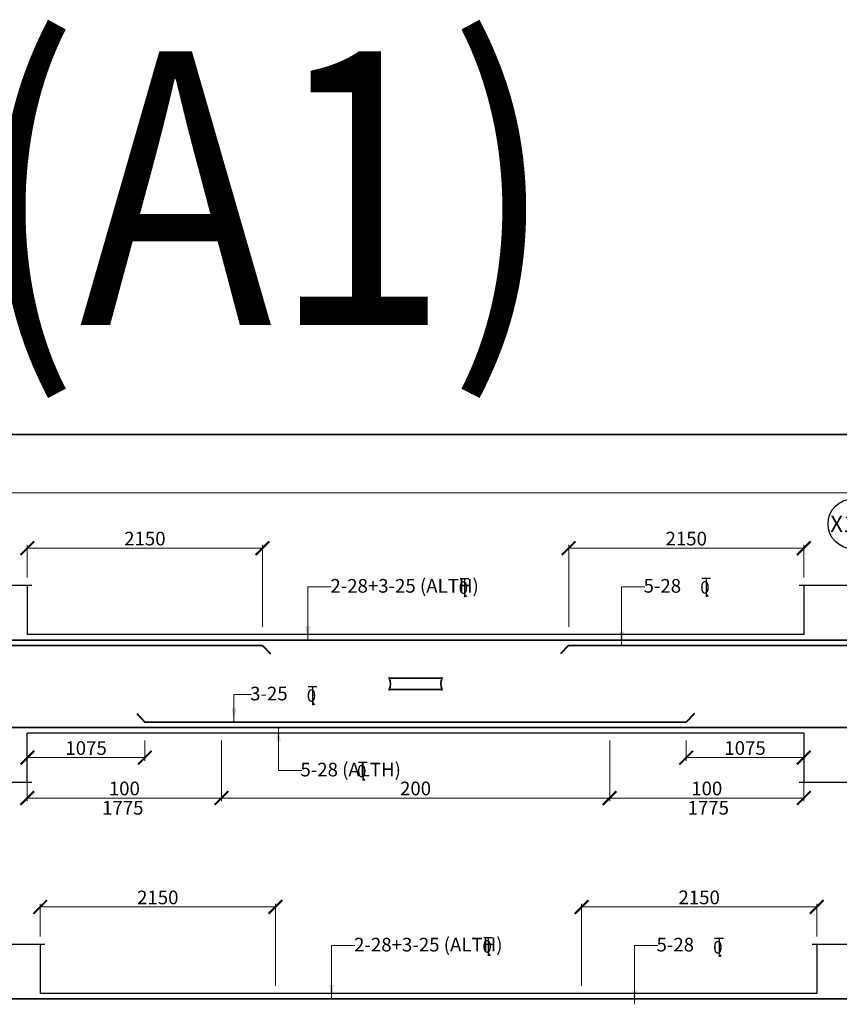
# Model space of a CAD drawing. Units: millimetres. Extents: x 2595901 to 6548022, y -1332439 to 332183.
# Drawn here: x 6173275 to 6188263, y -1283456 to -1265455 of the extents above; entities that cross this region are included whole.
import ezdxf

# ---------------------------------------------------------------- set-up
doc = ezdxf.new("R2010")
doc.units = ezdxf.units.MM
doc.header["$PDMODE"] = 34
doc.header["$PDSIZE"] = -7
doc.linetypes.add('KAPL-DASHDOT', pattern=[12.7, 6.35, -3.175, 0, -3.175])
doc.layers.get('0').update_dxf_attribs({"lineweight": 18})
doc.layers.get('DEFPOINTS').update_dxf_attribs({"lineweight": 13})
doc.layers.add('AG STRUCTURAL SUB GRID', color=251, linetype='KAPL-DASHDOT')
for name, color, linetype, lineweight in [('REIN', 42, 'Continuous', 35), ('REINF1', 42, 'Continuous', 40), ('S_COL', 4, 'Continuous', 30), ('S_RCC', 3, 'Continuous', 25), ('TEXT', 130, 'Continuous', 25), ('TEXTLIGHT', 1, 'Continuous', 25), ('TOR', 7, 'Continuous', 5)]:
    doc.layers.add(name, color=color, linetype=linetype, lineweight=lineweight)
doc.styles.add('2MM', font='romans.shx', dxfattribs={"height": 200})
doc.styles.add('ROMANS', font='ROMANS.SHX', dxfattribs={"width": 0.85, "height": 250})
doc.styles.add('S_Notes', font='romans.shx', dxfattribs={"height": 10})
doc.dimstyles.new('50', dxfattribs={"dimscale": 2, "dimtxt": 2, "dimasz": 125, "dimexe": 30, "dimexo": 70, "dimgap": 25, "dimtad": 3, "dimdec": 0, "dimlfac": 0.5, "dimzin": 0, "dimdsep": 46, "dimtxsty": 'ROMANS', "dimblk": 'ARCHTICK', "dimcen": 1, "dimclrd": 1, "dimclre": 1, "dimclrt": 256, "dimadec": 0, "dimazin": 0, "dimtfac": 1, "dimtdec": 0, "dimtmove": 0, "dimatfit": 3, "dimfxl": 30, "dimtolj": 1, "dimtzin": 0, "dimlwd": 5, "dimlwe": 5, "dimarcsym": 0})

# ---------------------------------------------------------------- blocks, each defined once
blk = doc.blocks.new('_ArchTick')
at = {"color": 0, "linetype": 'ByBlock', "const_width": 0.15}
blk.add_lwpolyline([(-0.5, -0.5), (0.5, 0.5)], dxfattribs=at)
blk = doc.blocks.new('*D2320')
at = {"color": 1, "lineweight": 5, "transparency": 16777216}
for p, q in [((6173414, -1278636), (6173414, -1279006)), ((6175564, -1278636), (6175564, -1279006)), ((6175564, -1278946), (6173414, -1278946))]:
    blk.add_line(p, q, dxfattribs=at)
at = {"layer": 'DEFPOINTS', "color": 0, "linetype": 'ByBlock', "transparency": 16777216}
for p in [(6173414, -1278496), (6175564, -1278496), (6173414, -1278946)]:
    blk.add_point(p, dxfattribs=at)
at = {"color": 1, "linetype": 'ByBlock', "lineweight": 5, "transparency": 16777216, "xscale": 250, "yscale": 250, "zscale": 250, "rotation": 180}
blk.add_blockref('_ArchTick', (6173414, -1278946), dxfattribs=at)
at = {"color": 1, "linetype": 'ByBlock', "lineweight": 5, "transparency": 16777216, "xscale": 250, "yscale": 250, "zscale": 250}
blk.add_blockref('_ArchTick', (6175564, -1278946), dxfattribs=at)
at = {"linetype": 'ByBlock', "transparency": 16777216, "insert": (6174489, -1278771), "char_height": 250, "attachment_point": 5, "style": 'ROMANS'}
blk.add_mtext('\\A1;1075', dxfattribs=at)
blk = doc.blocks.new('*D2321')
at = {"color": 1, "lineweight": 5, "transparency": 16777216}
for p, q in [((6185464, -1278636), (6185464, -1279006)), ((6187614, -1278636), (6187614, -1279006)), ((6185464, -1278946), (6187614, -1278946))]:
    blk.add_line(p, q, dxfattribs=at)
at = {"layer": 'DEFPOINTS', "color": 0, "linetype": 'ByBlock', "transparency": 16777216}
for p in [(6185464, -1278496), (6187614, -1278496), (6187614, -1278946)]:
    blk.add_point(p, dxfattribs=at)
at = {"color": 1, "linetype": 'ByBlock', "lineweight": 5, "transparency": 16777216, "xscale": 250, "yscale": 250, "zscale": 250, "rotation": 180}
blk.add_blockref('_ArchTick', (6185464, -1278946), dxfattribs=at)
at = {"color": 1, "linetype": 'ByBlock', "lineweight": 5, "transparency": 16777216, "xscale": 250, "yscale": 250, "zscale": 250}
blk.add_blockref('_ArchTick', (6187614, -1278946), dxfattribs=at)
at = {"linetype": 'ByBlock', "transparency": 16777216, "insert": (6186539, -1278771), "char_height": 250, "attachment_point": 5, "style": 'ROMANS'}
blk.add_mtext('\\A1;1075', dxfattribs=at)
blk = doc.blocks.new('*D2322')
at = {"color": 1, "lineweight": 5, "transparency": 16777216}
for p, q in [((6173414, -1275656), (6173414, -1275057)), ((6173414, -1275117), (6177714, -1275117)), ((6177714, -1276556), (6177714, -1275057))]:
    blk.add_line(p, q, dxfattribs=at)
at = {"layer": 'DEFPOINTS', "color": 0, "linetype": 'ByBlock', "transparency": 16777216}
for p in [(6177714, -1275117), (6173414, -1275796), (6177714, -1276696)]:
    blk.add_point(p, dxfattribs=at)
at = {"color": 1, "linetype": 'ByBlock', "lineweight": 5, "transparency": 16777216, "xscale": 250, "yscale": 250, "zscale": 250, "rotation": 180}
blk.add_blockref('_ArchTick', (6173414, -1275117), dxfattribs=at)
at = {"color": 1, "linetype": 'ByBlock', "lineweight": 5, "transparency": 16777216, "xscale": 250, "yscale": 250, "zscale": 250}
blk.add_blockref('_ArchTick', (6177714, -1275117), dxfattribs=at)
at = {"linetype": 'ByBlock', "transparency": 16777216, "insert": (6175564, -1274942), "char_height": 250, "attachment_point": 5, "style": 'ROMANS'}
blk.add_mtext('\\A1;2150', dxfattribs=at)
blk = doc.blocks.new('*D2323')
at = {"color": 1, "lineweight": 5, "transparency": 16777216}
for p, q in [((6183314, -1276556), (6183314, -1275057)), ((6187614, -1275117), (6183314, -1275117)), ((6187614, -1275656), (6187614, -1275057))]:
    blk.add_line(p, q, dxfattribs=at)
at = {"layer": 'DEFPOINTS', "color": 0, "linetype": 'ByBlock', "transparency": 16777216}
for p in [(6183314, -1275117), (6187614, -1275796, 0), (6183314, -1276696)]:
    blk.add_point(p, dxfattribs=at)
at = {"color": 1, "linetype": 'ByBlock', "lineweight": 5, "transparency": 16777216, "xscale": 250, "yscale": 250, "zscale": 250, "rotation": 180}
blk.add_blockref('_ArchTick', (6183314, -1275117), dxfattribs=at)
at = {"color": 1, "linetype": 'ByBlock', "lineweight": 5, "transparency": 16777216, "xscale": 250, "yscale": 250, "zscale": 250}
blk.add_blockref('_ArchTick', (6187614, -1275117), dxfattribs=at)
at = {"linetype": 'ByBlock', "transparency": 16777216, "insert": (6185464, -1274942), "char_height": 250, "attachment_point": 5, "style": 'ROMANS'}
blk.add_mtext('\\A1;2150', dxfattribs=at)
blk = doc.blocks.new('*D2330')
at = {"color": 1, "lineweight": 5, "transparency": 16777216}
for p, q in [((6176964, -1278636), (6176964, -1279745)), ((6173414, -1279245), (6173414, -1279745)), ((6176964, -1279685), (6173414, -1279685))]:
    blk.add_line(p, q, dxfattribs=at)
at = {"layer": 'DEFPOINTS', "color": 0, "linetype": 'ByBlock', "transparency": 16777216}
for p in [(6176964, -1278496, 0), (6173414, -1279105), (6173414, -1279685)]:
    blk.add_point(p, dxfattribs=at)
at = {"color": 1, "linetype": 'ByBlock', "lineweight": 5, "transparency": 16777216, "xscale": 250, "yscale": 250, "zscale": 250, "rotation": 180}
blk.add_blockref('_ArchTick', (6173414, -1279685), dxfattribs=at)
at = {"color": 1, "linetype": 'ByBlock', "lineweight": 5, "transparency": 16777216, "xscale": 250, "yscale": 250, "zscale": 250}
blk.add_blockref('_ArchTick', (6176964, -1279685), dxfattribs=at)
at = {"linetype": 'ByBlock', "transparency": 16777216, "insert": (6175189, -1279510), "char_height": 250, "attachment_point": 5, "style": 'ROMANS'}
blk.add_mtext('\\A1;100', dxfattribs=at)
blk = doc.blocks.new('*D2331')
at = {"color": 1, "lineweight": 5, "transparency": 16777216}
for p, q in [((6184064, -1278636), (6184064, -1279745)), ((6176964, -1279464), (6176964, -1279745)), ((6176964, -1279685), (6184064, -1279685))]:
    blk.add_line(p, q, dxfattribs=at)
at = {"layer": 'DEFPOINTS', "color": 0, "linetype": 'ByBlock', "transparency": 16777216}
for p in [(6184064, -1278496, 0), (6176964, -1279324), (6184064, -1279685)]:
    blk.add_point(p, dxfattribs=at)
at = {"color": 1, "linetype": 'ByBlock', "lineweight": 5, "transparency": 16777216, "xscale": 250, "yscale": 250, "zscale": 250, "rotation": 180}
blk.add_blockref('_ArchTick', (6176964, -1279685), dxfattribs=at)
at = {"color": 1, "linetype": 'ByBlock', "lineweight": 5, "transparency": 16777216, "xscale": 250, "yscale": 250, "zscale": 250}
blk.add_blockref('_ArchTick', (6184064, -1279685), dxfattribs=at)
at = {"linetype": 'ByBlock', "transparency": 16777216, "insert": (6180514, -1279510), "char_height": 250, "attachment_point": 5, "style": 'ROMANS'}
blk.add_mtext('\\A1;200', dxfattribs=at)
blk = doc.blocks.new('*D2332')
at = {"color": 1, "lineweight": 5, "transparency": 16777216}
for p, q in [((6184064, -1278636), (6184064, -1279745)), ((6187614, -1279245), (6187614, -1279745)), ((6184064, -1279685), (6187614, -1279685))]:
    blk.add_line(p, q, dxfattribs=at)
at = {"layer": 'DEFPOINTS', "color": 0, "linetype": 'ByBlock', "transparency": 16777216}
for p in [(6184064, -1278496, 0), (6187614, -1279105), (6187614, -1279685)]:
    blk.add_point(p, dxfattribs=at)
at = {"color": 1, "linetype": 'ByBlock', "lineweight": 5, "transparency": 16777216, "xscale": 250, "yscale": 250, "zscale": 250, "rotation": 180}
blk.add_blockref('_ArchTick', (6184064, -1279685), dxfattribs=at)
at = {"color": 1, "linetype": 'ByBlock', "lineweight": 5, "transparency": 16777216, "xscale": 250, "yscale": 250, "zscale": 250}
blk.add_blockref('_ArchTick', (6187614, -1279685), dxfattribs=at)
at = {"linetype": 'ByBlock', "transparency": 16777216, "insert": (6185839, -1279510), "char_height": 250, "attachment_point": 5, "style": 'ROMANS'}
blk.add_mtext('\\A1;100', dxfattribs=at)
blk = doc.blocks.new('*D2344')
at = {"color": 1, "lineweight": 5, "transparency": 16777216}
for p, q in [((6173650, -1282216), (6173650, -1281617)), ((6173650, -1281677), (6177950, -1281677)), ((6177950, -1283116), (6177950, -1281617))]:
    blk.add_line(p, q, dxfattribs=at)
at = {"layer": 'DEFPOINTS', "color": 0, "linetype": 'ByBlock', "transparency": 16777216}
for p in [(6177950, -1281677), (6173650, -1282356), (6177950, -1283256)]:
    blk.add_point(p, dxfattribs=at)
at = {"color": 1, "linetype": 'ByBlock', "lineweight": 5, "transparency": 16777216, "xscale": 250, "yscale": 250, "zscale": 250, "rotation": 180}
blk.add_blockref('_ArchTick', (6173650, -1281677), dxfattribs=at)
at = {"color": 1, "linetype": 'ByBlock', "lineweight": 5, "transparency": 16777216, "xscale": 250, "yscale": 250, "zscale": 250}
blk.add_blockref('_ArchTick', (6177950, -1281677), dxfattribs=at)
at = {"linetype": 'ByBlock', "transparency": 16777216, "insert": (6175800, -1281502), "char_height": 250, "attachment_point": 5, "style": 'ROMANS'}
blk.add_mtext('\\A1;2150', dxfattribs=at)
blk = doc.blocks.new('*D2345')
at = {"color": 1, "lineweight": 5, "transparency": 16777216}
for p, q in [((6183550, -1283116), (6183550, -1281617)), ((6187850, -1281677), (6183550, -1281677)), ((6187850, -1282216), (6187850, -1281617))]:
    blk.add_line(p, q, dxfattribs=at)
at = {"layer": 'DEFPOINTS', "color": 0, "linetype": 'ByBlock', "transparency": 16777216}
for p in [(6183550, -1281677), (6187850, -1282356, 0), (6183550, -1283256)]:
    blk.add_point(p, dxfattribs=at)
at = {"color": 1, "linetype": 'ByBlock', "lineweight": 5, "transparency": 16777216, "xscale": 250, "yscale": 250, "zscale": 250, "rotation": 180}
blk.add_blockref('_ArchTick', (6183550, -1281677), dxfattribs=at)
at = {"color": 1, "linetype": 'ByBlock', "lineweight": 5, "transparency": 16777216, "xscale": 250, "yscale": 250, "zscale": 250}
blk.add_blockref('_ArchTick', (6187850, -1281677), dxfattribs=at)
at = {"linetype": 'ByBlock', "transparency": 16777216, "insert": (6185700, -1281502), "char_height": 250, "attachment_point": 5, "style": 'ROMANS'}
blk.add_mtext('\\A1;2150', dxfattribs=at)
blk = doc.blocks.new('T')
at = {"layer": 'TEXTLIGHT', "color": 7}
for p, q in [((-5.9, 25.2), (5.9, 25.2)), ((0, 25.2), (0, 0)), ((0, 3.7), (2.6, 0.4))]:
    blk.add_line(p, q, dxfattribs=at)
at = {"layer": 'TEXTLIGHT', "color": 7, "style": 'ROMANS'}
blk.add_text('0', height=16.7, dxfattribs=at).set_placement((-7.9, 4.5))

msp = doc.modelspace()

# ---------------------------------------------------------------- linework, layer by layer
at = {"color": 7, "elevation": 0}
msp.add_lwpolyline([(6134807.6, -1331371.4), (6216772.8, -1331371.4), (6216772.8, -1274106.1), (6134807.6, -1274106.1)], close=True, dxfattribs=at)
at = {"layer": 'AG STRUCTURAL SUB GRID', "color": 4, "linetype": 'ByBlock', "ltscale": 2}
msp.add_circle((6188513.7, -1274672.7, 0), 457.1, dxfattribs=at)
at = {"layer": 'REIN'}
for p, q in [((6214333.3, -1276796.1, 0), (6134947.6, -1276796.1, 0)), ((6177713.7, -1276896.1, 0), (6167313.7, -1276896.1, 0)), ((6193713.7, -1276896.1, 0), (6183313.7, -1276896.1, 0)), ((6180029.1, -1277494.1, 0), (6180998.2, -1277494.1, 0)), ((6180029.1, -1277698.1, 0), (6180998.7, -1277698.1, 0)), ((6214333.3, -1278396.1, 0), (6134947.6, -1278396.1, 0)), ((6185463.7, -1278296.1, 0), (6175563.7, -1278296.1, 0)), ((6211903.3, -1283356.1), (6134947.6, -1283356.1))]:
    msp.add_line(p, q, dxfattribs=at)
for centre, radius, start, end in [((6179821.3, -1277595.6, 0), 231.7, 333.73976, 25.9678), ((6180069.8, -1277494.1, 0), 40.2, 148.45155, 180), ((6181206.5, -1277595.6, 0), 231.7, 154.0322, 206.26024), ((6180957.9, -1277494.1, 0), 40.2, 360, 31.54845), ((6180069.3, -1277698.1, 0), 40.2, 180, 211.54845), ((6180958.4, -1277698.1, 0), 40.2, 328.45155, 0)]:
    msp.add_arc(centre, radius, start, end, dxfattribs=at)
at = {"layer": 'REINF1'}
for p, q in [((6177713.7, -1276896.1, 0), (6177863.4, -1277050.3, 0)), ((6183313.7, -1276896.1, 0), (6183164.1, -1277050.3, 0)), ((6175414.1, -1278142, 0), (6175563.7, -1278296.1, 0)), ((6185613.4, -1278142, 0), (6185463.7, -1278296.1, 0))]:
    msp.add_line(p, q, dxfattribs=at)
at = {"layer": 'S_COL'}
for p, q in [((6173413.7, -1275796.1, 0), (6173413.7, -1276696.1, 0)), ((6187613.7, -1275796.1, 0), (6187613.7, -1276696.1, 0)), ((6173413.7, -1279396.1, 0), (6173413.7, -1278496.1, 0)), ((6187613.7, -1278496.1, 0), (6187613.7, -1279396.1, 0)), ((6173649.9, -1282356.1, 0), (6173649.9, -1283256.1, 0)), ((6187849.9, -1282356.1, 0), (6187849.9, -1283256.1, 0))]:
    msp.add_line(p, q, dxfattribs=at)
at = {"layer": 'S_RCC', "color": 3, "linetype": 'ByBlock'}
for p, q in [((6187613.7, -1276696.1, 0), (6173413.7, -1276696.1, 0)), ((6187613.7, -1278496.1, 0), (6173413.7, -1278496.1, 0)), ((6187849.9, -1283256.1, 0), (6173649.9, -1283256.1, 0))]:
    msp.add_line(p, q, dxfattribs=at)
at = {"layer": 'TEXTLIGHT'}
for p, q in [((6172601.7, -1275796.1, 0), (6173496.9, -1275796.1, 0)), ((6187530.6, -1275796.1, 0), (6188476, -1275796.1, 0)), ((6172601.7, -1279396.1, 0), (6173496.9, -1279396.1, 0)), ((6187530.6, -1279396.1, 0), (6188476, -1279396.1, 0)), ((6172868.8, -1282356.1, 0), (6173733.1, -1282356.1, 0)), ((6187766.8, -1282356.1, 0), (6188638.1, -1282356.1, 0))]:
    msp.add_line(p, q, dxfattribs=at)
at = {"layer": 'TEXTLIGHT', "color": 1, "elevation": 0}
for points in [[(6133740.2, -1273038.7), (6217840.2, -1273038.7), (6217840.2, -1332438.7), (6133740.2, -1332438.7)], [(6133740.2, -1332438.7), (6217840.2, -1332438.7), (6217840.2, -1273038.7), (6133740.2, -1273038.7)]]:
    msp.add_lwpolyline(points, close=True, dxfattribs=at)

# ---------------------------------------------------------------- block references
at = {"layer": 'TOR', "color": 7, "xscale": 13.51300078071654, "yscale": 13.51300078071654, "zscale": 13.51300078071654}
for p in [(6181410.1, -1276012.3, 0), (6185826.9, -1276008, 0), (6178631.4, -1277985.6, 0), (6179551.4, -1279367.1, 0), (6181844.3, -1282572.3, 0), (6186063.1, -1282588.5, 0)]:
    msp.add_blockref('T', p, dxfattribs=at)

# ---------------------------------------------------------------- texts
at = {"linetype": 'ByBlock', "char_height": 250, "attachment_point": 5, "style": 'ROMANS'}
for insert in [(6175160.7, -1279863.6, 0), (6185866.8, -1279863.6, 0)]:
    msp.add_mtext('\\A1;1775', dxfattribs=dict(at, insert=insert))
at = {"layer": 'TEXT', "color": 4, "linetype": 'ByBlock', "style": 'ROMANS', "width": 0.85}
msp.add_text('%%U(A1)', height=5000, dxfattribs=at).set_placement((6172407.1, -1271034.8, 0))
at = {"layer": 'TEXT'}
for s, height, style, p in [('X10', 300, 'S_Notes', (6188096.7, -1274821.1, 0)), ('2-28+3-25 (ALTH) ', 250, '2MM', (6178956.2, -1275930.5, 0)), ('5-28', 250, '2MM', (6184683.9, -1275930.5, 0)), ('3-25', 250, '2MM', (6177488.4, -1277899.7, 0)), ('5-28 (ALTH)', 250, '2MM', (6178408.4, -1279289.6, 0)), ('2-28+3-25 (ALTH) ', 250, '2MM', (6179390.4, -1282490.5, 0)), ('5-28', 250, '2MM', (6184920.1, -1282490.5, 0))]:
    msp.add_text(s, height=height, dxfattribs=dict(at, style=style)).set_placement(p)

# ---------------------------------------------------------------- dimensions: what is measured, and where the dimension line sits
at = {"linetype": 'ByBlock'}
for base, p1, p2, picture, middle in [((6177713.7, -1275117, 0), (6173413.7, -1275796.1, 0), (6177713.7, -1276696.1, 0), '*D2322', (6175563.7, -1274942, 0)), ((6173413.7, -1278946.1, 0), (6175563.7, -1278496.1, 0), (6173413.7, -1278496.1, 0), '*D2320', (6174488.7, -1278771.1, 0)), ((6177949.9, -1281677, 0), (6173649.9, -1282356.1, 0), (6177949.9, -1283256.1, 0), '*D2344', (6175799.9, -1281502, 0))]:
    dim = msp.add_linear_dim(base=base, p1=p1, p2=p2, dimstyle='50', dxfattribs=at)
    dim.commit()
    dim.dimension.update_dxf_attribs({"geometry": picture, "text_midpoint": middle})
for base, p1, p2, picture, middle in [((6183313.7, -1275117, 0), (6187613.7, -1275796.1, 0), (6183313.7, -1276696.1, 0), '*D2323', (6185463.7, -1274942, 0)), ((6187613.7, -1278946.1, 0), (6185463.7, -1278496.1, 0), (6187613.7, -1278496.1, 0), '*D2321', (6186538.7, -1278771.1, 0)), ((6183549.9, -1281677, 0), (6187849.9, -1282356.1, 0), (6183549.9, -1283256.1, 0), '*D2345', (6185699.9, -1281502, 0))]:
    dim = msp.add_linear_dim(base=base, p1=p1, p2=p2, angle=180, dimstyle='50', dxfattribs=at)
    dim.commit()
    dim.dimension.update_dxf_attribs({"geometry": picture, "text_midpoint": middle})
for base, p1, p2, text, picture, middle in [((6173413.7, -1279685.2, 0), (6176963.7, -1278496.1, 0), (6173413.7, -1279105, 0), '100', '*D2330', (6175188.7, -1279510.2, 0)), ((6184063.7, -1279685.2, 0), (6176963.7, -1279324.1, 0), (6184063.7, -1278496.1, 0), '200', '*D2331', (6180513.7, -1279510.2, 0))]:
    dim = msp.add_linear_dim(base=base, p1=p1, p2=p2, text=text, dimstyle='50', dxfattribs=at)
    dim.commit()
    dim.dimension.update_dxf_attribs({"geometry": picture, "text_midpoint": middle})
dim = msp.add_linear_dim(base=(6187613.7, -1279685.2, 0), p1=(6184063.7, -1278496.1, 0), p2=(6187613.7, -1279105, 0), angle=180, text='100', dimstyle='50', dxfattribs=at)
dim.commit()
dim.dimension.update_dxf_attribs({"geometry": '*D2332', "text_midpoint": (6185838.7, -1279510.2, 0)})

# ---------------------------------------------------------------- leaders
for points in [[(6178541.7, -1276796.1, 0), (6178541.7, -1275821.8, 0), (6178968, -1275821.8, 0)], [(6184282.6, -1276896.1, 0), (6184282.6, -1275821.8, 0), (6184708.9, -1275821.8, 0)], [(6177192.3, -1278296.1, 0), (6177192.3, -1277790.9, 0), (6177513.3, -1277790.9, 0)], [(6178007.1, -1278396.1, 0), (6178007.1, -1279180.9, 0), (6178433.3, -1279180.9, 0)], [(6178007.1, -1278396.1, 0), (6178007.1, -1279180.9, 0), (6178433.3, -1279180.9, 0)], [(6178975.9, -1283356.1, 0), (6178975.9, -1282381.8, 0), (6179402.2, -1282381.8, 0)], [(6184518.8, -1283456.1, 0), (6184518.8, -1282381.8, 0), (6184945.1, -1282381.8, 0)]]:
    msp.add_leader(points, dimstyle='50', override={"dimgap": 25, "dimtad": 0}, dxfattribs=at)

doc.saveas('drawing.dxf')
